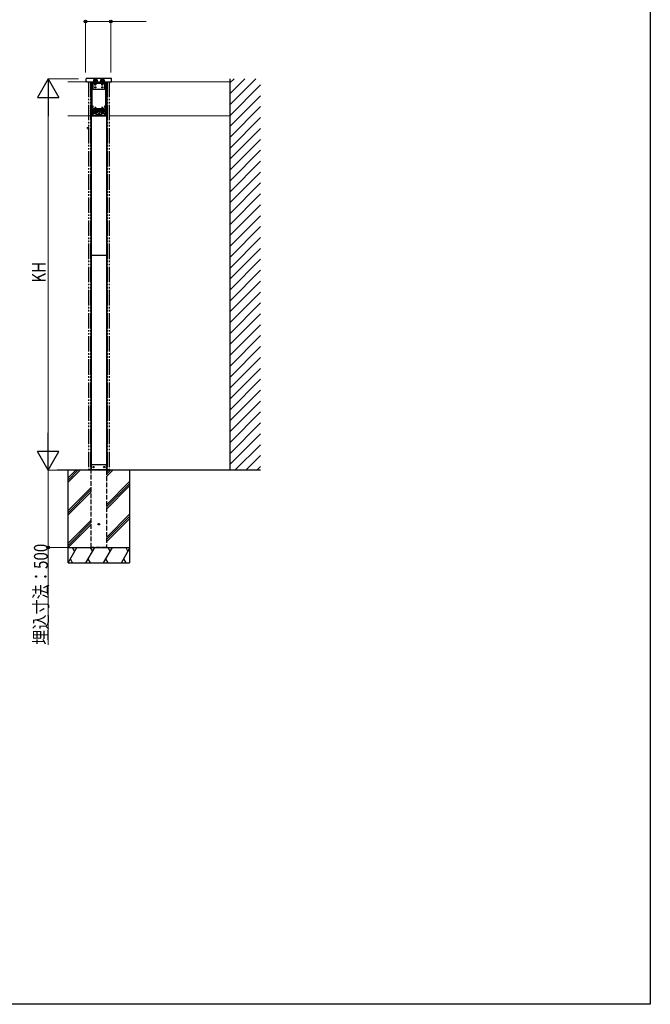
# Model space of a CAD drawing. Extents: x 0 to 15840, y 0 to 25652.
# Drawn here: x 11746 to 15840, y 0 to 6386 of the extents above; entities that cross this region are included whole.
import ezdxf

# ---------------------------------------------------------------- set-up
doc = ezdxf.new("R2010")
doc.units = 0
for name, pattern in [('YCENTER_1', [13, 10, -1, 1, -1]), ('YDIVIDE_1', [15, 10, -1, 1, -1, 1, -1]), ('YHIDDEN_1', [4, 3, -1])]:
    doc.linetypes.add(name, pattern=pattern)
for name, color, linetype, lineweight in [('YKK_11', 7, 'CONTINUOUS', 30), ('YKK_13', 4, 'CONTINUOUS', 30), ('YKK_A1', 4, 'CONTINUOUS', 30), ('YKK_D', 6, 'CONTINUOUS', 13)]:
    doc.layers.add(name, color=color, linetype=linetype, lineweight=lineweight)
doc.layers.add('YKK_ZWAK', color=7, linetype='CONTINUOUS')
doc.styles.add('text-b', font='extslim2.shx', dxfattribs={"width": 0.8, "bigfont": 'extfont2.shx'})

msp = doc.modelspace()

# ---------------------------------------------------------------- linework, layer by layer
at = {"layer": 'YKK_11', "linetype": 'ByBlock', "lineweight": -2, "ltscale": 0.5}
for p, q in [((12214.8, 5763.5), (12214.8, 5982.5)), ((12215.3, 5983), (12304.3, 5983)), ((12217, 5820.3), (12217, 5976.7)), ((12217.3, 5977), (12221.1, 5977)), ((12221.6, 5976.5), (12221.6, 5975.3)), ((12221.9, 5975), (12222.5, 5975)), ((12222.8, 5975.3), (12222.8, 5976.7)), ((12223.1, 5977), (12296.5, 5977)), ((12296.8, 5976.7), (12296.8, 5975.3)), ((12297.1, 5975), (12297.7, 5975)), ((12298, 5975.3), (12298, 5976.5)), ((12298.5, 5977), (12302.3, 5977)), ((12302.6, 5976.7), (12302.6, 5820.3)), ((12304.8, 5982.5), (12304.8, 5763.5)), ((12217, 5804.3), (12217, 5818.5)), ((12221.3, 5820), (12217.3, 5820)), ((12217.3, 5818.8), (12222.3, 5818.8)), ((12221.6, 5823.7), (12221.6, 5820.3)), ((12222.5, 5824), (12221.9, 5824)), ((12222.8, 5819.3), (12222.8, 5823.7)), ((12296.8, 5823.7), (12296.8, 5819.3)), ((12297.7, 5824), (12297.1, 5824)), ((12297.3, 5818.8), (12302.3, 5818.8)), ((12298, 5820.3), (12298, 5823.7)), ((12302.3, 5820), (12298.3, 5820)), ((12302.6, 5818.5), (12302.6, 5804.3)), ((12216.2, 5763), (12215.3, 5763)), ((12216.5, 5767.2), (12216.5, 5763.3)), ((12216.8, 5797.7), (12216.8, 5771.3)), ((12218, 5767.5), (12216.8, 5767.5)), ((12236.8, 5798), (12217.1, 5798)), ((12217.1, 5771), (12219.5, 5771)), ((12302.3, 5804), (12217.3, 5804)), ((12217.3, 5769.4), (12217.3, 5769)), ((12219.3, 5769.7), (12217.6, 5769.7)), ((12217.6, 5768.7), (12218, 5768.7)), ((12218.3, 5768.4), (12218.3, 5767.8)), ((12219.8, 5770.7), (12219.8, 5770.2)), ((12259.3, 5798), (12237.8, 5798)), ((12281.8, 5798), (12260.3, 5798)), ((12302.5, 5798), (12282.8, 5798)), ((12299.8, 5770.2), (12299.8, 5770.7)), ((12300.1, 5771), (12302.5, 5771)), ((12302, 5769.7), (12300.3, 5769.7)), ((12301.3, 5767.8), (12301.3, 5768.4)), ((12301.6, 5768.7), (12302, 5768.7)), ((12302.8, 5767.5), (12301.6, 5767.5)), ((12302.3, 5769), (12302.3, 5769.4)), ((12302.8, 5771.3), (12302.8, 5797.7)), ((12303.1, 5763.3), (12303.1, 5767.2)), ((12304.3, 5763), (12303.4, 5763))]:
    msp.add_line(p, q, dxfattribs=at)
for centre, radius, start, end in [((12215.3, 5982.5), 0.5, 90, 180), ((12217.3, 5976.7), 0.3, 90, 180), ((12221.1, 5976.5), 0.5, 0, 90), ((12221.9, 5975.3), 0.3, 180, 270), ((12222.5, 5975.3), 0.3, 270, 0), ((12223.1, 5976.7), 0.3, 90, 180), ((12296.5, 5976.7), 0.3, 0, 90), ((12297.1, 5975.3), 0.3, 180, 270), ((12297.7, 5975.3), 0.3, 270, 0), ((12298.5, 5976.5), 0.5, 90, 180), ((12302.3, 5976.7), 0.3, 0, 90), ((12304.3, 5982.5), 0.5, 0, 90), ((12217.3, 5820.3), 0.3, 180, 270), ((12217.3, 5818.5), 0.3, 90, 180), ((12221.3, 5820.3), 0.3, 270, 0), ((12221.9, 5823.7), 0.3, 90, 180), ((12222.3, 5819.3), 0.5, 270, 0), ((12222.5, 5823.7), 0.3, 0, 90), ((12297.1, 5823.7), 0.3, 90, 180), ((12297.3, 5819.3), 0.5, 180, 270), ((12297.7, 5823.7), 0.3, 0, 90), ((12298.3, 5820.3), 0.3, 180, 270), ((12302.3, 5820.3), 0.3, 270, 0), ((12302.3, 5818.5), 0.3, 0, 90), ((12215.3, 5763.5), 0.5, 180, 270), ((12216.2, 5763.3), 0.3, 270, 0), ((12216.8, 5767.2), 0.3, 90, 180), ((12217.1, 5797.7), 0.3, 90, 180), ((12217.1, 5771.3), 0.3, 180, 270), ((12217.3, 5804.3), 0.3, 180, 270), ((12217.6, 5769.4), 0.3, 90, 180), ((12217.6, 5769), 0.3, 180, 270), ((12218, 5768.4), 0.3, 0, 90), ((12218, 5767.8), 0.3, 270, 0), ((12219.3, 5770.2), 0.5, 270, 0), ((12219.5, 5770.7), 0.3, 0, 90), ((12236.8, 5798.2), 0.2, 270, 336.42182), ((12237.3, 5798), 0.3, 23.57818, 156.42182), ((12237.8, 5798.2), 0.2, 203.57818, 270), ((12259.3, 5798.2), 0.2, 270, 336.42182), ((12259.8, 5798), 0.3, 23.57818, 156.42182), ((12260.3, 5798.2), 0.2, 203.57818, 270), ((12281.8, 5798.2), 0.2, 270, 336.42182), ((12282.3, 5798), 0.3, 23.57818, 156.42182), ((12282.8, 5798.2), 0.2, 203.57818, 270), ((12300.1, 5770.7), 0.3, 90, 180), ((12300.3, 5770.2), 0.5, 180, 270), ((12301.6, 5768.4), 0.3, 90, 180), ((12301.6, 5767.8), 0.3, 180, 270), ((12302, 5769.4), 0.3, 0, 90), ((12302, 5769), 0.3, 270, 0), ((12302.3, 5804.3), 0.3, 270, 360), ((12302.5, 5797.7), 0.3, 0, 90), ((12302.5, 5771.3), 0.3, 270, 0), ((12302.8, 5767.2), 0.3, 0, 90), ((12303.4, 5763.3), 0.3, 180, 270), ((12304.3, 5763.5), 0.5, 270, 0)]:
    msp.add_arc(centre, radius, start, end, dxfattribs=at)
at = {"layer": 'YKK_13', "ltscale": 0.5}
for p, q in [((12223.3, 5932), (12223.3, 5977)), ((12223.3, 5977), (12296.3, 5977)), ((12296.3, 5977), (12296.3, 5932)), ((12296.3, 5932), (12223.3, 5932))]:
    msp.add_line(p, q, dxfattribs=at)
at = {"layer": 'YKK_13'}
for p, q in [((12223.3, 5973), (12296.3, 5973)), ((12225.4, 5985.1), (12225.3, 5983.5)), ((12225.3, 5983.5), (12249.3, 5983.5)), ((12225.9, 5985.5), (12248.7, 5985.5)), ((12226.8, 5992.2), (12226.4, 5985.5)), ((12229.8, 5995), (12244.8, 5995)), ((12247.8, 5992.2), (12248.2, 5985.5)), ((12249.2, 5985.1), (12249.3, 5983.5)), ((12270.4, 5985.1), (12270.3, 5983.5)), ((12270.3, 5983.5), (12294.3, 5983.5)), ((12270.9, 5985.5), (12293.7, 5985.5)), ((12271.8, 5992.2), (12271.4, 5985.5)), ((12274.8, 5995), (12289.8, 5995)), ((12292.8, 5992.2), (12293.2, 5985.5)), ((12294.2, 5985.1), (12294.3, 5983.5)), ((12234.5, 5816.6), (12233.3, 5815.4)), ((12233.3, 5815.4), (12233.3, 5809)), ((12241.3, 5815.4), (12233.3, 5815.4)), ((12234, 5816.1), (12234, 5809)), ((12240.1, 5816.6), (12234.5, 5816.6)), ((12240.1, 5816.6), (12241.3, 5815.4)), ((12240.7, 5816.1), (12240.7, 5809)), ((12241.3, 5809), (12241.3, 5815.4)), ((12279.5, 5816.6), (12278.3, 5815.4)), ((12278.3, 5815.4), (12278.3, 5809)), ((12286.3, 5815.4), (12278.3, 5815.4)), ((12279, 5816.1), (12279, 5809)), ((12285.1, 5816.6), (12279.5, 5816.6)), ((12285.1, 5816.6), (12286.3, 5815.4)), ((12285.7, 5816.1), (12285.7, 5809)), ((12286.3, 5809), (12286.3, 5815.4)), ((12219.8, 5798), (12299.8, 5798)), ((12219.8, 5798), (12219.8, 5777)), ((12219.8, 5794.8), (12299.8, 5794.8)), ((12219.8, 5777), (12231.3, 5777)), ((12223.3, 5804), (12223.3, 5807.2)), ((12296.3, 5807.2), (12223.3, 5807.2)), ((12296.3, 5804), (12223.3, 5804)), ((12245.8, 5794.8), (12228.8, 5794.8)), ((12228.8, 5794.8), (12228.8, 5793.2)), ((12228.8, 5793.2), (12245.8, 5793.2)), ((12229.8, 5791.6), (12229.8, 5786.7)), ((12229.8, 5791.6), (12244.8, 5791.6)), ((12230.8, 5786.1), (12229.8, 5786.7)), ((12230.3, 5793.2), (12230.3, 5791.6)), ((12230.8, 5786.1), (12230.8, 5779.3)), ((12230.8, 5786.1), (12243.8, 5786.1)), ((12230.8, 5779.3), (12237.3, 5775.5)), ((12243.3, 5809), (12231.3, 5809)), ((12231.3, 5809), (12231.3, 5807.2)), ((12233.6, 5791.6), (12233.6, 5786.7)), ((12237.3, 5775.5), (12243.8, 5779.3)), ((12241.1, 5791.6), (12241.1, 5786.7)), ((12241.8, 5775.8), (12241.8, 5771)), ((12241.8, 5771), (12277.8, 5771)), ((12243.3, 5809), (12243.3, 5807.2)), ((12243.8, 5786.1), (12244.8, 5786.7)), ((12243.8, 5779.3), (12243.8, 5786.1)), ((12244.4, 5791.6), (12244.4, 5793.2)), ((12244.8, 5791.6), (12244.8, 5786.7)), ((12245.8, 5793.2), (12245.8, 5794.8)), ((12290.8, 5794.8), (12273.8, 5794.8)), ((12273.8, 5794.8), (12273.8, 5793.2)), ((12273.8, 5793.2), (12290.8, 5793.2)), ((12274.8, 5791.6), (12274.8, 5786.7)), ((12274.8, 5791.6), (12289.8, 5791.6)), ((12275.8, 5786.1), (12274.8, 5786.7)), ((12275.3, 5793.2), (12275.3, 5791.6)), ((12275.8, 5786.1), (12288.8, 5786.1)), ((12275.8, 5786.1), (12275.8, 5779.3)), ((12275.8, 5779.3), (12282.3, 5775.5)), ((12288.3, 5809), (12276.3, 5809)), ((12276.3, 5809), (12276.3, 5807.2)), ((12277.8, 5775.8), (12277.8, 5771)), ((12278.6, 5791.6), (12278.6, 5786.7)), ((12282.3, 5775.5), (12288.8, 5779.3)), ((12286.1, 5791.6), (12286.1, 5786.7)), ((12288.3, 5809), (12288.3, 5807.2)), ((12288.3, 5777), (12299.8, 5777)), ((12288.8, 5786.1), (12289.8, 5786.7)), ((12288.8, 5779.3), (12288.8, 5786.1)), ((12289.4, 5791.6), (12289.4, 5793.2)), ((12289.8, 5791.6), (12289.8, 5786.7)), ((12290.8, 5793.2), (12290.8, 5794.8)), ((12296.3, 5804), (12296.3, 5807.2)), ((12299.8, 5798), (12299.8, 5777))]:
    msp.add_line(p, q, dxfattribs=at)
at = {"layer": 'YKK_13', "linetype": 'YHIDDEN_1'}
for p, q in [((12228.3, 5992.1), (12227.8, 5983.5)), ((12229.2, 5993.4), (12228.8, 5987)), ((12231.1, 5987), (12228.8, 5987)), ((12228.8, 5983), (12228.8, 5984.6)), ((12228.8, 5984.6), (12245.8, 5984.6)), ((12245.8, 5983), (12228.8, 5983)), ((12229.8, 5993.5), (12244.8, 5993.5)), ((12230.8, 5991.7), (12229.8, 5991.2)), ((12229.8, 5986.2), (12229.8, 5991.2)), ((12229.8, 5986.2), (12244.8, 5986.2)), ((12230.3, 5984.6), (12230.3, 5986.2)), ((12231.7, 5989), (12230.6, 5987)), ((12230.8, 5991.7), (12243.8, 5991.7)), ((12231.7, 5989), (12231.1, 5987)), ((12231.7, 5989), (12231.7, 5993.5)), ((12233.3, 5962.4), (12233.3, 5973)), ((12241.3, 5962.4), (12233.3, 5962.4)), ((12234.5, 5961.2), (12233.3, 5962.4)), ((12233.6, 5986.2), (12233.6, 5991.2)), ((12234, 5961.8), (12234, 5973)), ((12240.1, 5961.2), (12234.5, 5961.2)), ((12236.8, 5993.5), (12236.8, 5987)), ((12236.8, 5987), (12237.8, 5987)), ((12237.3, 5993.7), (12237.3, 5960.2)), ((12237.8, 5993.5), (12237.8, 5987)), ((12240.1, 5961.2), (12241.3, 5962.4)), ((12240.7, 5961.8), (12240.7, 5973)), ((12241.1, 5986.2), (12241.1, 5991.2)), ((12241.3, 5973), (12241.3, 5962.4)), ((12242.9, 5989), (12242.9, 5993.5)), ((12242.9, 5989), (12243.5, 5987)), ((12242.9, 5989), (12244, 5987)), ((12243.5, 5987), (12245.8, 5987)), ((12243.8, 5991.7), (12244.8, 5991.2)), ((12244.4, 5986.2), (12244.4, 5984.6)), ((12244.8, 5986.2), (12244.8, 5991.2)), ((12245.4, 5993.4), (12245.8, 5987)), ((12245.8, 5984.6), (12245.8, 5983)), ((12246.3, 5992.1), (12246.8, 5983.5)), ((12273.3, 5992.1), (12272.8, 5983.5)), ((12274.2, 5993.4), (12273.8, 5987)), ((12276.1, 5987), (12273.8, 5987)), ((12273.8, 5983), (12273.8, 5984.6)), ((12273.8, 5984.6), (12290.8, 5984.6)), ((12290.8, 5983), (12273.8, 5983)), ((12274.8, 5993.5), (12289.8, 5993.5)), ((12275.8, 5991.7), (12274.8, 5991.2)), ((12274.8, 5986.2), (12274.8, 5991.2)), ((12274.8, 5986.2), (12289.8, 5986.2)), ((12275.3, 5984.6), (12275.3, 5986.2)), ((12276.7, 5989), (12275.6, 5987)), ((12275.8, 5991.7), (12288.8, 5991.7)), ((12276.7, 5989), (12276.1, 5987)), ((12276.7, 5989), (12276.7, 5993.5)), ((12278.3, 5962.4), (12278.3, 5973)), ((12286.3, 5962.4), (12278.3, 5962.4)), ((12279.5, 5961.2), (12278.3, 5962.4)), ((12278.6, 5986.2), (12278.6, 5991.2)), ((12279, 5961.8), (12279, 5973)), ((12285.1, 5961.2), (12279.5, 5961.2)), ((12281.8, 5993.5), (12281.8, 5987)), ((12281.8, 5987), (12282.8, 5987)), ((12282.3, 5993.7), (12282.3, 5960.2)), ((12282.8, 5993.5), (12282.8, 5987)), ((12285.1, 5961.2), (12286.3, 5962.4)), ((12285.7, 5961.8), (12285.7, 5973)), ((12286.1, 5986.2), (12286.1, 5991.2)), ((12286.3, 5973), (12286.3, 5962.4)), ((12287.9, 5989), (12287.9, 5993.5)), ((12287.9, 5989), (12288.5, 5987)), ((12287.9, 5989), (12289, 5987)), ((12288.5, 5987), (12290.8, 5987)), ((12288.8, 5991.7), (12289.8, 5991.2)), ((12289.4, 5986.2), (12289.4, 5984.6)), ((12289.8, 5986.2), (12289.8, 5991.2)), ((12290.4, 5993.4), (12290.8, 5987)), ((12290.8, 5984.6), (12290.8, 5983)), ((12291.3, 5992.1), (12291.8, 5983.5))]:
    msp.add_line(p, q, dxfattribs=at)
at = {"layer": 'YKK_13', "linetype": 'YCENTER_1'}
for p, q in [((12237.3, 5784.1), (12237.3, 5817.6)), ((12282.3, 5784.1), (12282.3, 5817.6)), ((12247.8, 5783), (12226.8, 5783)), ((12237.3, 5793.5), (12237.3, 5772.5)), ((12292.8, 5783), (12271.8, 5783)), ((12282.3, 5793.5), (12282.3, 5772.5))]:
    msp.add_line(p, q, dxfattribs=at)
at = {"layer": 'YKK_13', "ltscale": 0.5}
for centre, radius in [((12237.3, 5947), 4), ((12237.3, 5947), 3.25), ((12282.3, 5947), 4), ((12282.3, 5947), 3.25)]:
    msp.add_circle(centre, radius, dxfattribs=at)
at = {"layer": 'YKK_13'}
msp.add_circle((12259.8, 5783), 7.5, dxfattribs=at)
for centre, radius, start, end in [((12225.9, 5985), 0.5, 90, 176.5), ((12229.8, 5992), 3, 90, 176.5), ((12244.8, 5992), 3, 3.5, 90), ((12248.7, 5985), 0.5, 3.5, 90), ((12270.9, 5985), 0.5, 90, 176.5), ((12274.8, 5992), 3, 90, 176.5), ((12289.8, 5992), 3, 3.5, 90), ((12293.7, 5985), 0.5, 3.5, 90), ((12237.3, 5783), 8.5, 152.00716, 27.99284), ((12231.7, 5789.5), 3.32, 235.61575, 304.38425), ((12237.3, 5783), 7.05, 157.21814, 202.78186), ((12237.3, 5783), 6.5, 151.51536, 28.48464), ((12237.3, 5783), 7.05, 217.21814, 262.78186), ((12237.3, 5798.6), 12.4, 252.41205, 287.58795), ((12237.3, 5783), 7.05, 277.21814, 322.78186), ((12242.9, 5789.5), 3.32, 235.61575, 304.38425), ((12237.3, 5783), 7.05, 337.21814, 22.78186), ((12282.3, 5783), 8.5, 152.00716, 27.99284), ((12276.7, 5789.5), 3.32, 235.61575, 304.38425), ((12282.3, 5783), 7.05, 157.21814, 202.78186), ((12282.3, 5783), 6.5, 151.51536, 28.48464), ((12282.3, 5783), 7.05, 217.21814, 262.78186), ((12282.3, 5798.6), 12.4, 252.41205, 287.58795), ((12282.3, 5783), 7.05, 277.21814, 322.78186), ((12287.9, 5789.5), 3.32, 235.61575, 304.38425), ((12282.3, 5783), 7.05, 337.21814, 22.78186)]:
    msp.add_arc(centre, radius, start, end, dxfattribs=at)
at = {"layer": 'YKK_13', "linetype": 'YHIDDEN_1'}
for centre, radius, start, end in [((12229.8, 5992), 1.5, 90, 176.5), ((12231.7, 5988.4), 3.32, 55.61575, 124.38425), ((12237.3, 5979.3), 12.4, 72.41205, 107.58795), ((12242.9, 5988.4), 3.32, 55.61575, 124.38425), ((12244.8, 5992), 1.5, 3.5, 90), ((12274.8, 5992), 1.5, 90, 176.5), ((12276.7, 5988.4), 3.32, 55.61575, 124.38425), ((12282.3, 5979.3), 12.4, 72.41205, 107.58795), ((12287.9, 5988.4), 3.32, 55.61575, 124.38425), ((12289.8, 5992), 1.5, 3.5, 90)]:
    msp.add_arc(centre, radius, start, end, dxfattribs=at)
at = {"layer": 'YKK_13', "linetype": 'YHIDDEN_1', "extrusion": (0, 0, -1)}
for centre in [(12237.3, 5987), (12282.3, 5987)]:
    msp.add_ellipse(centre, major_axis=(0, 2), ratio=0.25, start_param=4.712389, end_param=7.853982, dxfattribs=at)
at = {"layer": 'YKK_A1'}
for p, q in [((12176.8, 5983.5), (12176.8, 6002.5)), ((12341.8, 6003.5), (12177.8, 6003.5)), ((12342.8, 5983.5), (12342.8, 6002.5)), ((12179.7, 5982.5), (12177.8, 5982.5)), ((12180.6, 5982.9), (12180.2, 5982.7)), ((12181.1, 5983), (12338.5, 5983)), ((12207.8, 5983), (12207.8, 3501)), ((12209.8, 5983), (12209.8, 3463)), ((12210.8, 5983), (12210.8, 3468)), ((12249.3, 5995.5), (12225.3, 5995.5)), ((12225.3, 5995.5), (12225.3, 5983)), ((12249.3, 5995.5), (12249.3, 5983)), ((12294.3, 5995.5), (12270.3, 5995.5)), ((12270.3, 5995.5), (12270.3, 5983)), ((12294.3, 5995.5), (12294.3, 5983)), ((12308.8, 5983), (12308.8, 3468)), ((12309.8, 5983), (12309.8, 3463)), ((12311.8, 5983), (12311.8, 3501)), ((12339, 5982.9), (12339.4, 5982.7)), ((12339.9, 5982.5), (12341.8, 5982.5)), ((12210.8, 5762), (12308.8, 5762)), ((12183.9, 5683.6), (12183.9, 5683.8)), ((12195.7, 5683.6), (12195.7, 5683.8)), ((12184.8, 5683), (12184.4, 5683)), ((12195.2, 5683), (12184.8, 5683)), ((12195.1, 5683), (12194.7, 5683)), ((12210.8, 4859), (12308.8, 4859)), ((12207.8, 4268), (12207.8, 3501)), ((12311.8, 4268), (12311.8, 3501)), ((12529.8, 3463), (11989.8, 3463)), ((13309.9, 3463), (11989.8, 3463)), ((12059.8, 2863), (12059.8, 3463.9)), ((12207.8, 3501), (12209.8, 3501)), ((12210.8, 3501), (12308.8, 3501)), ((12210.8, 3501), (12308.8, 3501)), ((12210.8, 3501), (12210.8, 3466)), ((12210.8, 3468), (12308.8, 3468)), ((12210.8, 3466), (12308.8, 3466)), ((12229.8, 3484), (12219.8, 3484)), ((12224.8, 3489), (12224.8, 3479)), ((12299.8, 3484), (12289.8, 3484)), ((12294.8, 3489), (12294.8, 3479)), ((12308.8, 3501), (12308.8, 3466)), ((12309.8, 3501), (12311.8, 3501)), ((12459.8, 3463.9), (12459.8, 2863)), ((12059.8, 2963), (12459.8, 2963)), ((12059.8, 2863), (12459.8, 2863))]:
    msp.add_line(p, q, dxfattribs=at)
at = {"layer": 'YKK_A1', "linetype": 'Continuous'}
for p, q in [((13109.8, 6003), (13109.8, 3463)), ((12059.8, 3414.2), (12109.5, 3463.9)), ((12059.8, 3400), (12123.6, 3463.9)), ((12059.8, 3385.9), (12137.8, 3463.9)), ((12309.8, 3452), (12321.6, 3463.9)), ((12309.8, 3437.9), (12335.8, 3463.9)), ((12309.8, 3423.8), (12349.9, 3463.9)), ((12309.8, 3239.9), (12459.8, 3389.9)), ((12059.8, 3202), (12209.8, 3352)), ((12059.8, 3187.9), (12209.8, 3337.9)), ((12059.8, 3173.8), (12209.8, 3323.8)), ((12309.8, 3225.8), (12459.8, 3375.8)), ((12309.8, 3211.6), (12459.8, 3361.6)), ((12059.8, 2989.9), (12209.8, 3139.9)), ((12309.8, 3027.8), (12459.8, 3177.8)), ((12309.8, 3013.6), (12459.8, 3163.6)), ((12309.8, 2999.5), (12459.8, 3149.5)), ((12059.8, 2975.8), (12209.8, 3125.8)), ((12061.2, 2963), (12209.8, 3111.6)), ((12059.8, 2863), (12117.5, 2963)), ((12087.5, 2963), (12102.5, 2937.1)), ((12175.3, 2863), (12233, 2963)), ((12203, 2963), (12218, 2937.1)), ((12290.7, 2863), (12348.5, 2963)), ((12318.5, 2963), (12333.5, 2937.1)), ((12406.2, 2863), (12459.8, 2955.9)), ((12434, 2963), (12448.9, 2937.1)), ((12457.2, 2963), (12459.8, 2965.7)), ((12089.8, 2863), (12074.8, 2889)), ((12205.3, 2863), (12190.3, 2889)), ((12320.7, 2863), (12305.7, 2889)), ((12436.2, 2863), (12421.2, 2889))]:
    msp.add_line(p, q, dxfattribs=at)
at = {"layer": 'YKK_A1', "linetype": 'Continuous', "ltscale": 0.5}
for p, q in [((13109.8, 5833.6), (13279.2, 6003)), ((13109.8, 5904.3), (13208.5, 6003)), ((13109.8, 5975), (13137.8, 6003)), ((13109.8, 5762.9), (13309.8, 5962.9)), ((13109.8, 5692.2), (13309.8, 5892.2)), ((13109.8, 5621.5), (13309.8, 5821.5)), ((13109.8, 5550.8), (13309.8, 5750.8)), ((13109.8, 5480), (13309.8, 5680)), ((13109.8, 5409.3), (13309.8, 5609.3)), ((13109.8, 5338.6), (13309.8, 5538.6)), ((13109.8, 5267.9), (13309.8, 5467.9)), ((13109.8, 5197.2), (13309.8, 5397.2)), ((13109.8, 5126.5), (13309.8, 5326.5)), ((13109.8, 5055.8), (13309.8, 5255.8)), ((13109.8, 4985.1), (13309.8, 5185.1)), ((13109.8, 4914.4), (13309.8, 5114.4)), ((13109.8, 4843.6), (13309.8, 5043.6)), ((13109.8, 4772.9), (13309.8, 4972.9)), ((13109.8, 4702.2), (13309.8, 4902.2)), ((13109.8, 4631.5), (13309.8, 4831.5)), ((13109.8, 4560.8), (13309.8, 4760.8)), ((13109.8, 4490.1), (13309.8, 4690.1)), ((13109.8, 4419.4), (13309.8, 4619.4)), ((13109.8, 4348.7), (13309.8, 4548.7)), ((13109.8, 4278), (13309.8, 4478)), ((13109.8, 4207.3), (13309.8, 4407.3)), ((13109.8, 4136.5), (13309.8, 4336.5)), ((13109.8, 4065.8), (13309.8, 4265.8)), ((13109.8, 3995.1), (13309.8, 4195.1)), ((13109.8, 3924.4), (13309.8, 4124.4)), ((13109.8, 3853.7), (13309.8, 4053.7)), ((13109.8, 3783), (13309.8, 3983)), ((13109.8, 3712.3), (13309.8, 3912.3)), ((13109.8, 3641.6), (13309.8, 3841.6)), ((13109.8, 3570.9), (13309.8, 3770.9)), ((13109.8, 3500.1), (13309.8, 3700.1)), ((13143.4, 3463), (13309.8, 3629.4)), ((13214.1, 3463), (13309.8, 3558.7)), ((13284.8, 3463), (13309.8, 3488))]:
    msp.add_line(p, q, dxfattribs=at)
at = {"layer": 'YKK_A1', "linetype": 'Continuous', "lineweight": 13}
for p, q in [((12240.8, 5983), (12058.8, 5983)), ((13109.8, 5983), (12327.8, 5983)), ((12240.8, 5763), (12058.8, 5763)), ((13109.8, 5763), (12327.8, 5763)), ((13109.8, 5762), (12327.8, 5762))]:
    msp.add_line(p, q, dxfattribs=at)
at = {"layer": 'YKK_A1', "linetype": 'YDIVIDE_1', "ltscale": 10}
for p, q in [((12191.8, 5983), (12191.8, 3468)), ((12205.8, 5983), (12205.8, 3468)), ((12313.8, 5983), (12313.8, 3468)), ((12327.8, 5983), (12327.8, 3468)), ((12205.8, 3468), (12191.8, 3468)), ((12313.8, 3468), (12327.8, 3468))]:
    msp.add_line(p, q, dxfattribs=at)
at = {"layer": 'YKK_A1', "linetype": 'ByBlock', "lineweight": -2, "ltscale": 0.5}
for p, q in [((12216.8, 5763.3), (12216.8, 5766.7)), ((12217.1, 5767), (12217.4, 5767)), ((12302.5, 5763), (12217.1, 5763)), ((12217.7, 5766.7), (12217.7, 5764.2)), ((12218, 5763.9), (12219.3, 5763.9)), ((12218.8, 5771.3), (12221.4, 5775.8)), ((12219.3, 5771), (12219, 5771)), ((12219.6, 5764.2), (12219.6, 5770.7)), ((12222.2, 5775.4), (12220.5, 5772.5)), ((12220.5, 5772.4), (12220.5, 5764.3)), ((12220.8, 5764), (12298.8, 5764)), ((12299.1, 5772.5), (12297.4, 5775.4)), ((12298.2, 5775.8), (12300.8, 5771.3)), ((12299.1, 5764.3), (12299.1, 5772.4)), ((12300, 5770.7), (12300, 5764.2)), ((12300.6, 5771), (12300.3, 5771)), ((12300.3, 5763.9), (12301.6, 5763.9)), ((12301.9, 5764.2), (12301.9, 5766.7)), ((12302.2, 5767), (12302.5, 5767)), ((12302.8, 5766.7), (12302.8, 5763.3))]:
    msp.add_line(p, q, dxfattribs=at)
at = {"layer": 'YKK_A1', "linetype": 'YHIDDEN_1', "ltscale": 0.5}
for p, q in [((12185.1, 5683.6), (12185, 5683.4)), ((12193.7, 5684.1), (12185.9, 5684.1)), ((12187.4, 5686.4), (12188.7, 5683.9)), ((12189.8, 5683.3), (12188.7, 5683.9)), ((12189.8, 5683.3), (12190.9, 5683.9)), ((12192.2, 5686.4), (12190.9, 5683.9)), ((12194.5, 5683.6), (12194.6, 5683.4))]:
    msp.add_line(p, q, dxfattribs=at)
at = {"layer": 'YKK_A1', "linetype": 'YCENTER_1'}
msp.add_line((12189.8, 5688.7), (12189.8, 5672), dxfattribs=at)
at = {"layer": 'YKK_A1', "linetype": 'YDIVIDE_1', "lineweight": -2, "ltscale": 0.5}
for p, q in [((12197.8, 3467.7), (12197.8, 3466.3)), ((12202.3, 3468), (12198.1, 3468)), ((12198.1, 3466), (12209.5, 3466)), ((12206.8, 3468), (12203.3, 3468)), ((12207.8, 3500.7), (12207.8, 3484.5)), ((12207.8, 3483.6), (12207.8, 3469)), ((12209.5, 3501), (12208.1, 3501)), ((12209.8, 3466.3), (12209.8, 3500.7)), ((12309.8, 3466.3), (12309.8, 3500.7)), ((12310.1, 3501), (12311.5, 3501)), ((12321.5, 3466), (12310.1, 3466)), ((12311.8, 3500.7), (12311.8, 3484.5)), ((12311.8, 3483.6), (12311.8, 3469)), ((12312.8, 3468), (12316.3, 3468)), ((12317.3, 3468), (12321.5, 3468)), ((12321.8, 3467.7), (12321.8, 3466.3))]:
    msp.add_line(p, q, dxfattribs=at)
at = {"layer": 'YKK_A1', "linetype": 'YHIDDEN_1', "ltscale": 10}
for p, q in [((12209.8, 2963), (12209.8, 3463)), ((12309.8, 3463), (12309.8, 2963)), ((12309.8, 2963), (12209.8, 2963))]:
    msp.add_line(p, q, dxfattribs=at)
at = {"layer": 'YKK_A1', "ltscale": 0.1}
for p, q in [((12222.6, 3484.5), (12223.7, 3484.6)), ((12222.6, 3483.5), (12223.7, 3483.5)), ((12223.7, 3484.6), (12224.2, 3484.7)), ((12223.7, 3483.5), (12224.2, 3483.4)), ((12224.3, 3485.2), (12224.2, 3484.7)), ((12224.3, 3482.9), (12224.2, 3483.4)), ((12224.3, 3486.3), (12224.3, 3485.2)), ((12224.3, 3481.8), (12224.3, 3482.9)), ((12225.3, 3486.3), (12225.3, 3485.2)), ((12225.3, 3485.2), (12225.4, 3484.7)), ((12225.3, 3482.9), (12225.4, 3483.4)), ((12225.3, 3481.8), (12225.3, 3482.9)), ((12225.9, 3484.6), (12225.4, 3484.7)), ((12225.9, 3483.5), (12225.4, 3483.4)), ((12227, 3484.5), (12225.9, 3484.6)), ((12227, 3483.5), (12225.9, 3483.5)), ((12292.6, 3484.5), (12293.7, 3484.6)), ((12292.6, 3483.5), (12293.7, 3483.5)), ((12293.7, 3484.6), (12294.2, 3484.7)), ((12293.7, 3483.5), (12294.2, 3483.4)), ((12294.3, 3485.2), (12294.2, 3484.7)), ((12294.3, 3482.9), (12294.2, 3483.4)), ((12294.3, 3486.3), (12294.3, 3485.2)), ((12294.3, 3481.8), (12294.3, 3482.9)), ((12295.3, 3486.3), (12295.3, 3485.2)), ((12295.3, 3485.2), (12295.4, 3484.7)), ((12295.3, 3482.9), (12295.4, 3483.4)), ((12295.3, 3481.8), (12295.3, 3482.9)), ((12295.9, 3484.6), (12295.4, 3484.7)), ((12295.9, 3483.5), (12295.4, 3483.4)), ((12297, 3484.5), (12295.9, 3484.6)), ((12297, 3483.5), (12295.9, 3483.5))]:
    msp.add_line(p, q, dxfattribs=at)
for centre, radius in [((12224.8, 3484), 4), ((12226.9, 3481.9), 0.3), ((12294.8, 3484), 4), ((12296.9, 3481.9), 0.3)]:
    msp.add_circle(centre, radius, dxfattribs=at)
at = {"layer": 'YKK_A1', "linetype": 'YHIDDEN_1', "ltscale": 10}
msp.add_circle((12259.8, 3113), 4.5, dxfattribs=at)
at = {"layer": 'YKK_A1'}
for centre, radius, start, end in [((12177.8, 6002.5), 1, 90, 180), ((12341.8, 6002.5), 1, 0, 90), ((12177.8, 5983.5), 1, 180, 270), ((12179.7, 5983.5), 1, 270, 300), ((12181.1, 5982), 1, 90, 120), ((12338.5, 5982), 1, 60, 90), ((12339.9, 5983.5), 1, 240, 270), ((12341.8, 5983.5), 1, 270, 0), ((12184.5, 5683.8), 0.55, 138.43917, 180), ((12184.4, 5683.6), 0.545, 180, 270), ((12189.8, 5679), 7.7, 130.49266, 138.43917), ((12189.8, 5679), 7.7, 41.56083, 130.49266), ((12195.2, 5683.6), 0.545, 270, 0), ((12195.2, 5683.8), 0.55, 0, 41.56083)]:
    msp.add_arc(centre, radius, start, end, dxfattribs=at)
at = {"layer": 'YKK_A1', "linetype": 'ByBlock', "lineweight": -2, "ltscale": 0.5}
for centre, radius, start, end in [((12217.1, 5766.7), 0.3, 90, 180), ((12217.1, 5763.3), 0.3, 180, 270), ((12217.4, 5766.7), 0.3, 0, 90), ((12218, 5764.2), 0.3, 180, 270), ((12219, 5771.2), 0.2, 150, 270), ((12219.3, 5770.7), 0.3, 0, 90), ((12219.3, 5764.2), 0.3, 270, 0), ((12220.8, 5772.4), 0.3, 150, 180), ((12220.8, 5764.3), 0.3, 180, 270), ((12221.8, 5775.6), 0.45, 330, 150), ((12297.8, 5775.6), 0.45, 30, 210), ((12298.8, 5764.3), 0.3, 270, 0), ((12298.8, 5772.4), 0.3, 0, 30), ((12300.3, 5770.7), 0.3, 90, 180), ((12300.3, 5764.2), 0.3, 180, 270), ((12300.6, 5771.2), 0.2, 270, 30), ((12301.6, 5764.2), 0.3, 270, 0), ((12302.2, 5766.7), 0.3, 90, 180), ((12302.5, 5766.7), 0.3, 0, 90), ((12302.5, 5763.3), 0.3, 270, 0)]:
    msp.add_arc(centre, radius, start, end, dxfattribs=at)
at = {"layer": 'YKK_A1', "linetype": 'YHIDDEN_1', "ltscale": 0.5}
for centre, radius, start, end in [((12184.6, 5683.5), 0.5, 270, 300.11334), ((12184.6, 5683.5), 0.5, 300.11334, 340), ((12185.9, 5683.3), 0.8, 90, 160), ((12193.7, 5683.3), 0.8, 20, 90), ((12195.1, 5683.5), 0.5, 200, 270)]:
    msp.add_arc(centre, radius, start, end, dxfattribs=at)
at = {"layer": 'YKK_A1', "linetype": 'YDIVIDE_1', "lineweight": -2, "ltscale": 0.5}
for centre, radius, start, end in [((12198.1, 3467.7), 0.3, 90, 180), ((12198.1, 3466.3), 0.3, 180, 270), ((12202.3, 3467.8), 0.2, 23.57818, 90), ((12202.8, 3468), 0.3, 203.57818, 336.42182), ((12203.3, 3467.8), 0.2, 90, 156.42182), ((12206.8, 3469), 1, 270, 0), ((12208.1, 3500.7), 0.3, 90, 180), ((12208, 3484.5), 0.2, 180, 246.42182), ((12208, 3483.6), 0.2, 113.57818, 180), ((12207.8, 3484), 0.3, 293.57818, 66.42182), ((12209.5, 3500.7), 0.3, 0, 90), ((12209.5, 3466.3), 0.3, 270, 0), ((12310.1, 3500.7), 0.3, 90, 180), ((12310.1, 3466.3), 0.3, 180, 270), ((12311.5, 3500.7), 0.3, 0, 90), ((12311.8, 3484), 0.3, 113.57818, 246.42182), ((12311.6, 3484.5), 0.2, 293.57818, 0), ((12311.6, 3483.6), 0.2, 0, 66.42182), ((12312.8, 3469), 1, 180, 270), ((12316.3, 3467.8), 0.2, 23.57818, 90), ((12316.8, 3468), 0.3, 203.57818, 336.42182), ((12317.3, 3467.8), 0.2, 90, 156.42182), ((12321.5, 3467.7), 0.3, 0, 90), ((12321.5, 3466.3), 0.3, 270, 0)]:
    msp.add_arc(centre, radius, start, end, dxfattribs=at)
at = {"layer": 'YKK_A1', "ltscale": 0.1}
for centre, start, end in [((12224.8, 3484), 167.44414, 192.55586), ((12224.8, 3484), 77.44414, 102.55586), ((12224.8, 3484), 257.44414, 282.55586), ((12224.8, 3484), 347.44414, 12.55586), ((12294.8, 3484), 167.44414, 192.55586), ((12294.8, 3484), 77.44414, 102.55586), ((12294.8, 3484), 257.44414, 282.55586), ((12294.8, 3484), 347.44414, 12.55586)]:
    msp.add_arc(centre, 2.3, start, end, dxfattribs=at)
at = {"layer": 'YKK_D'}
for p, q in [((12172.3, 6043), (12172.3, 6375.1)), ((12172.3, 6374.1), (12337.3, 6374.1)), ((12337.3, 6043), (12337.3, 6375.1)), ((12337.3, 6374.1), (12566.5, 6374.1)), ((12128, 6003), (11930.1, 6003)), ((11931.1, 5863), (11931.1, 3603)), ((12060.6, 3463), (11929.1, 3463)), ((12058.8, 3463), (11930.1, 3463)), ((11930.1, 3463), (11930.1, 2963)), ((12060.6, 2963), (11929.1, 2963)), ((11930.1, 2963), (11930.1, 2330.6))]:
    msp.add_line(p, q, dxfattribs=at)
at = {"layer": 'YKK_D', "lineweight": -2}
for p, q in [((11931.1, 6003), (11861.1, 5881.8)), ((11931.1, 6003), (12001.1, 5881.8)), ((11931.1, 6003), (11931.1, 5760.6)), ((11861.1, 5881.8), (12001.1, 5881.8)), ((11931.1, 3463), (11931.1, 3705.5)), ((11931.1, 3463), (11861.1, 3584.3)), ((12001.1, 3584.3), (11861.1, 3584.3)), ((11931.1, 3463), (12001.1, 3584.3))]:
    msp.add_line(p, q, dxfattribs=at)
at = {"layer": 'YKK_D', "linetype": 'ByBlock', "lineweight": -2}
for centre in [(12172.3, 6374.1), (12337.3, 6374.1), (11930.1, 2963)]:
    msp.add_circle(centre, 8.5, dxfattribs=at)
at = {"layer": 'YKK_ZWAK'}
for p, q in [((15840, 24960), (15840, 0)), ((15840, 0), (0, 0))]:
    msp.add_line(p, q, dxfattribs=at)

# ---------------------------------------------------------------- texts
at = {"layer": 'YKK_D', "style": 'text-b', "width": 0.8}
for s, p in [('KH', (11915.1, 4680.2)), ('埋込寸法：500', (11928.5, 2332.2))]:
    msp.add_text(s, height=90, rotation=90, dxfattribs=at).set_placement(p)

doc.saveas('drawing.dxf')
